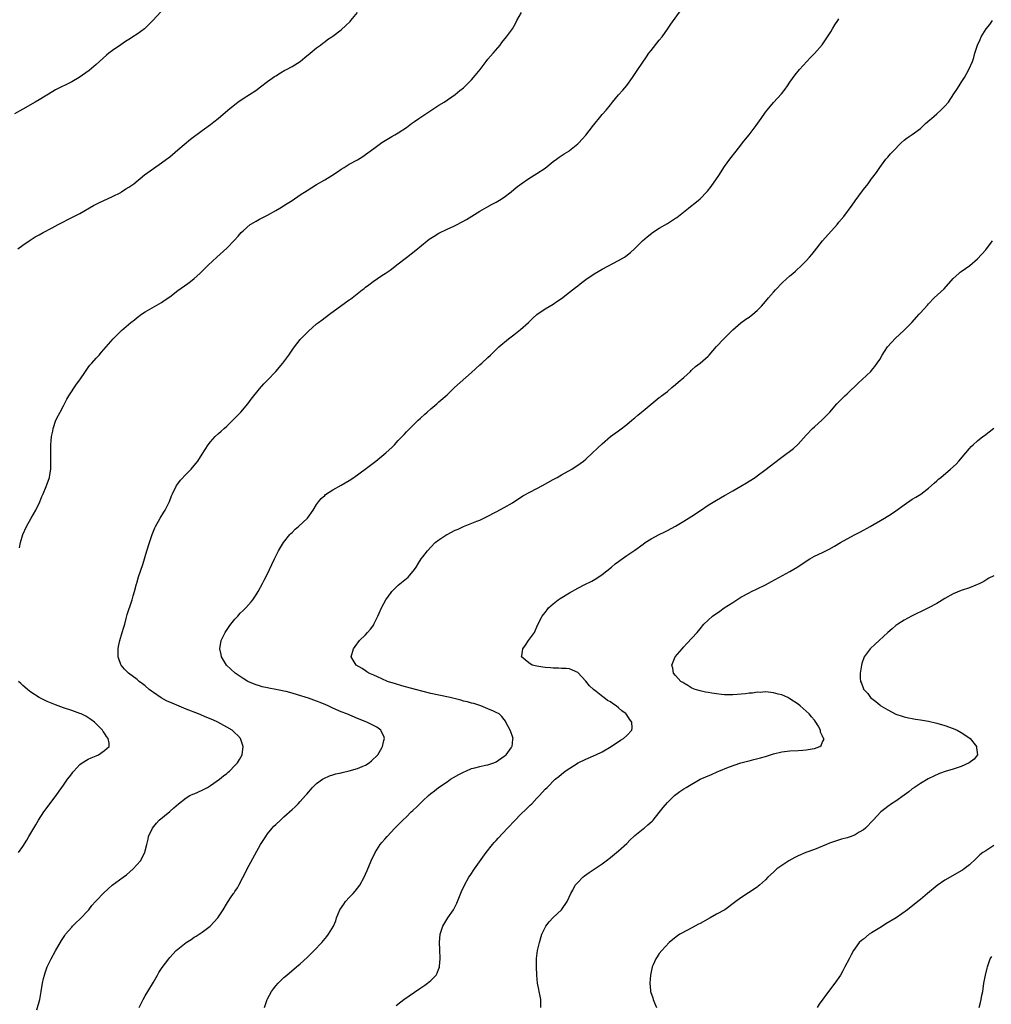
# Model space of a CAD drawing. Units: inches. Extents: x 2526000 to 2529000, y 1560000 to 1563000.
# Drawn here: x 2526182 to 2526420, y 1560618 to 1560859 of the extents above; entities that cross this region are included whole.
import ezdxf

# ---------------------------------------------------------------- set-up
doc = ezdxf.new("R2010")
doc.units = ezdxf.units.IN
doc.header["$MEASUREMENT"] = 0
doc.layers.add('LD25261560_2ft', color=42, linetype='Continuous')

msp = doc.modelspace()

# ---------------------------------------------------------------- linework, layer by layer
at = {"layer": 'LD25261560_2ft'}
for points, elevation in [([(2526216.82, 1560861.18), (2526214.87, 1560859), (2526213.93, 1560858.07), (2526213, 1560857.17), (2526212.8, 1560857), (2526211, 1560855.7), (2526210, 1560855), (2526209.38, 1560854.62), (2526208.17, 1560853.83), (2526207, 1560853.05), (2526205, 1560851.67), (2526204.09, 1560851), (2526203.52, 1560850.48), (2526201.79, 1560849), (2526201, 1560848.23), (2526199.28, 1560846.72), (2526196.85, 1560845), (2526195, 1560843.97), (2526191, 1560841.98), (2526190.36, 1560841.64), (2526187, 1560839.55), (2526186, 1560839), (2526183, 1560837.26), (2526181, 1560836.12)], 6764), ([(2526181.8, 1560803), (2526183, 1560803.97), (2526184.53, 1560805), (2526184.8, 1560805.2), (2526186.05, 1560805.95), (2526187, 1560806.44), (2526187.97, 1560807), (2526190.18, 1560808.18), (2526191.65, 1560809), (2526195.21, 1560810.78), (2526197, 1560811.71), (2526200.37, 1560813.63), (2526201.67, 1560814.33), (2526205, 1560815.85), (2526207, 1560816.88), (2526207.21, 1560817), (2526208.28, 1560817.72), (2526209, 1560818.18), (2526210.22, 1560819), (2526212.85, 1560821.15), (2526215, 1560822.77), (2526217, 1560824.15), (2526218.19, 1560825), (2526219, 1560825.62), (2526221, 1560827.33), (2526224.09, 1560829.91), (2526227, 1560832.01), (2526229, 1560833.5), (2526229.84, 1560834.16), (2526230.86, 1560835), (2526233.21, 1560837), (2526235, 1560838.45), (2526235.32, 1560838.68), (2526235.71, 1560839), (2526237, 1560839.89), (2526240.11, 1560841.89), (2526241.28, 1560842.72), (2526243, 1560844.06), (2526244.71, 1560845.29), (2526245, 1560845.48), (2526246.16, 1560846.16), (2526247.2, 1560846.8), (2526247.61, 1560847), (2526249, 1560847.73), (2526251, 1560848.96), (2526252.09, 1560849.91), (2526253.46, 1560851), (2526255, 1560852.33), (2526255.93, 1560853), (2526256.52, 1560853.48), (2526257, 1560853.81), (2526257.68, 1560854.32), (2526258.74, 1560855), (2526259, 1560855.19), (2526261, 1560856.74), (2526262.21, 1560857.79), (2526263.22, 1560858.78), (2526263.41, 1560859), (2526264.99, 1560861.01)], 6766), ([(2526182.23, 1560729.77), (2526182.47, 1560731), (2526183.05, 1560733), (2526183.94, 1560735), (2526185.02, 1560737), (2526186.16, 1560739), (2526187.17, 1560741), (2526187.7, 1560742.3), (2526188.03, 1560743), (2526188.75, 1560744.75), (2526189, 1560745.44), (2526189.51, 1560747), (2526189.6, 1560747.6), (2526189.85, 1560749), (2526189.85, 1560749.85), (2526189.91, 1560751), (2526189.88, 1560751.88), (2526189.85, 1560754.15), (2526189.88, 1560755), (2526189.99, 1560755.99), (2526190.06, 1560757), (2526190.33, 1560758.33), (2526190.44, 1560759), (2526191.11, 1560761), (2526191.72, 1560762.28), (2526192.15, 1560763), (2526193, 1560764.52), (2526193.26, 1560765), (2526193.83, 1560766.17), (2526194.3, 1560767), (2526196.15, 1560769.85), (2526197, 1560770.96), (2526198.35, 1560773), (2526199, 1560773.91), (2526199.47, 1560774.53), (2526199.92, 1560775), (2526201, 1560776.24), (2526201.75, 1560777), (2526202.31, 1560777.69), (2526205.12, 1560781), (2526207.17, 1560783), (2526209.47, 1560785), (2526210.34, 1560785.66), (2526211, 1560786.2), (2526212.11, 1560787), (2526213, 1560787.62), (2526217, 1560789.87), (2526217.67, 1560790.33), (2526219, 1560791.3), (2526221, 1560792.81), (2526223.48, 1560794.52), (2526224.11, 1560795), (2526225, 1560795.73), (2526226.39, 1560797), (2526226.7, 1560797.3), (2526227.68, 1560798.32), (2526228.4, 1560799), (2526230.57, 1560801), (2526233, 1560803.16), (2526234.87, 1560805.13), (2526235.82, 1560806.18), (2526236.54, 1560807), (2526237, 1560807.45), (2526238.76, 1560809), (2526238.89, 1560809.11), (2526240.16, 1560809.84), (2526241, 1560810.3), (2526243, 1560811.32), (2526245, 1560812.44), (2526245.97, 1560813), (2526247.83, 1560814.17), (2526249, 1560814.91), (2526251, 1560816.25), (2526252.67, 1560817.33), (2526255, 1560818.78), (2526257, 1560819.93), (2526258.77, 1560821), (2526260.11, 1560821.89), (2526261, 1560822.53), (2526261.73, 1560823), (2526263, 1560823.78), (2526265, 1560824.85), (2526266.3, 1560825.7), (2526267, 1560826.14), (2526269, 1560827.66), (2526271, 1560829.1), (2526273, 1560830.33), (2526273.44, 1560830.56), (2526274.2, 1560831), (2526275, 1560831.49), (2526277, 1560832.8), (2526278.27, 1560833.73), (2526279, 1560834.22), (2526280.09, 1560835), (2526284.24, 1560837.76), (2526285, 1560838.24), (2526286.26, 1560839), (2526289, 1560840.88), (2526290.14, 1560841.86), (2526291, 1560842.54), (2526291.24, 1560842.76), (2526293, 1560844.49), (2526293.48, 1560845), (2526295.11, 1560847), (2526296.6, 1560849), (2526297, 1560849.5), (2526298.28, 1560851), (2526299.96, 1560853), (2526300.41, 1560853.59), (2526301.57, 1560855), (2526303, 1560857), (2526303.72, 1560858.28), (2526304.07, 1560859), (2526305.23, 1560861)], 6768), ([(2526186.45, 1560616.45), (2526187.14, 1560619), (2526187.52, 1560621), (2526187.84, 1560623), (2526188.11, 1560624.11), (2526188.31, 1560625), (2526188.47, 1560625.53), (2526188.99, 1560627), (2526189.95, 1560629), (2526191.04, 1560630.96), (2526192.51, 1560633.49), (2526193.28, 1560634.72), (2526193.5, 1560635), (2526195, 1560636.77), (2526195.21, 1560637), (2526196.1, 1560637.9), (2526197, 1560638.73), (2526199, 1560640.81), (2526199.16, 1560641), (2526199.96, 1560642.04), (2526200.84, 1560643), (2526201, 1560643.2), (2526202.83, 1560645.17), (2526204.93, 1560647), (2526207.58, 1560649), (2526208.4, 1560649.6), (2526210.09, 1560651), (2526211.88, 1560653), (2526212.89, 1560655), (2526213, 1560655.41), (2526213.36, 1560657), (2526213.7, 1560658.3), (2526213.84, 1560659), (2526214.76, 1560661), (2526215.73, 1560662.27), (2526216.41, 1560663), (2526219, 1560665.07), (2526220.03, 1560665.97), (2526221.14, 1560667), (2526223, 1560668.43), (2526223.97, 1560669), (2526224.66, 1560669.34), (2526225, 1560669.46), (2526227, 1560670.32), (2526227.45, 1560670.55), (2526228.29, 1560671), (2526229, 1560671.43), (2526231.24, 1560673), (2526232.18, 1560673.82), (2526233, 1560674.44), (2526233.3, 1560674.7), (2526233.69, 1560675), (2526235, 1560676.33), (2526235.62, 1560677), (2526236.14, 1560677.86), (2526236.73, 1560679), (2526237.04, 1560681), (2526236.36, 1560683), (2526235.72, 1560683.72), (2526235, 1560684.36), (2526234.68, 1560684.68), (2526234.3, 1560685), (2526233, 1560685.78), (2526230.83, 1560687), (2526229.55, 1560687.55), (2526228.12, 1560688.12), (2526226.09, 1560689), (2526223, 1560690.19), (2526219.61, 1560691.61), (2526218.24, 1560692.24), (2526216.95, 1560692.95), (2526215, 1560694.26), (2526214.56, 1560694.57), (2526213.98, 1560695), (2526213, 1560695.86), (2526212.37, 1560696.37), (2526211.51, 1560697), (2526211, 1560697.46), (2526208.94, 1560699), (2526207.96, 1560699.96), (2526207.07, 1560701), (2526207, 1560701.16), (2526206.52, 1560702.52), (2526206.4, 1560703), (2526206.4, 1560705), (2526206.47, 1560705.53), (2526206.79, 1560707), (2526207.39, 1560709), (2526207.74, 1560710.26), (2526207.98, 1560711), (2526208.37, 1560712.37), (2526208.62, 1560713.38), (2526209.11, 1560714.89), (2526209.25, 1560715.25), (2526209.8, 1560717), (2526210.03, 1560717.97), (2526210.38, 1560719), (2526210.88, 1560720.88), (2526210.92, 1560721.08), (2526211.35, 1560722.65), (2526212.39, 1560725.61), (2526213.42, 1560729), (2526214.07, 1560731), (2526214.74, 1560733), (2526215.37, 1560734.63), (2526215.56, 1560735), (2526216.68, 1560737), (2526217.55, 1560738.45), (2526217.9, 1560739), (2526218.92, 1560741.08), (2526219.48, 1560742.52), (2526219.7, 1560743), (2526220.71, 1560745), (2526221, 1560745.43), (2526221.68, 1560746.32), (2526223, 1560747.76), (2526224.24, 1560749), (2526224.61, 1560749.39), (2526225.49, 1560750.51), (2526225.92, 1560751), (2526227, 1560752.68), (2526228.43, 1560755), (2526229, 1560755.7), (2526230.15, 1560757), (2526231, 1560757.73), (2526231.64, 1560758.36), (2526232.36, 1560759), (2526233, 1560759.54), (2526234.49, 1560761), (2526234.73, 1560761.27), (2526235, 1560761.51), (2526236.42, 1560763), (2526238.13, 1560765), (2526239, 1560766.22), (2526241, 1560768.73), (2526242.09, 1560769.91), (2526243, 1560770.84), (2526245, 1560772.96), (2526246.72, 1560775), (2526248.19, 1560777), (2526249.34, 1560778.66), (2526251, 1560780.8), (2526253, 1560782.89), (2526255, 1560784.61), (2526255.48, 1560785), (2526256.37, 1560785.63), (2526258.13, 1560787), (2526263, 1560790.51), (2526263.29, 1560790.71), (2526266.19, 1560793), (2526266.67, 1560793.33), (2526267, 1560793.6), (2526267.83, 1560794.17), (2526268.86, 1560795), (2526271, 1560796.46), (2526271.77, 1560797), (2526273, 1560797.82), (2526275, 1560799.32), (2526277, 1560800.89), (2526279.32, 1560802.68), (2526282.14, 1560805), (2526282.63, 1560805.37), (2526283.82, 1560806.18), (2526285, 1560806.89), (2526287, 1560807.87), (2526288.61, 1560808.61), (2526289, 1560808.78), (2526289.45, 1560809), (2526291.76, 1560810.24), (2526295, 1560812.26), (2526296.74, 1560813.26), (2526298.04, 1560813.96), (2526299, 1560814.46), (2526299.87, 1560815), (2526301, 1560815.74), (2526302.71, 1560817), (2526303.94, 1560818.06), (2526305.13, 1560819), (2526307, 1560820.31), (2526309, 1560821.47), (2526311, 1560822.83), (2526313, 1560824.46), (2526313.76, 1560825), (2526314.45, 1560825.55), (2526315.67, 1560826.33), (2526316.81, 1560827), (2526317, 1560827.15), (2526319, 1560828.75), (2526319.25, 1560829), (2526320.07, 1560829.93), (2526321, 1560830.94), (2526322.62, 1560833), (2526325, 1560835.95), (2526325.93, 1560837), (2526327, 1560838.37), (2526327.56, 1560839), (2526329, 1560840.76), (2526330.08, 1560841.92), (2526331, 1560843.1), (2526332.39, 1560845), (2526333.7, 1560847), (2526335.87, 1560850.13), (2526336.46, 1560851), (2526337, 1560851.7), (2526339, 1560854.19), (2526339.67, 1560855), (2526341, 1560856.87), (2526341.85, 1560858.15), (2526344.34, 1560861.66)], 6770), ([(2526211.54, 1560617), (2526212, 1560618), (2526212.52, 1560619), (2526213, 1560619.88), (2526213.64, 1560621), (2526215, 1560623.25), (2526216.02, 1560625), (2526216.37, 1560625.63), (2526217.15, 1560626.85), (2526218.77, 1560629), (2526219, 1560629.26), (2526220.62, 1560631), (2526221, 1560631.34), (2526223, 1560632.95), (2526224.25, 1560633.75), (2526225, 1560634.26), (2526225.46, 1560634.54), (2526227, 1560635.54), (2526228.92, 1560637), (2526230.83, 1560639), (2526232.14, 1560641), (2526233.19, 1560642.81), (2526233.31, 1560643), (2526233.93, 1560643.93), (2526234.67, 1560645), (2526234.82, 1560645.18), (2526235, 1560645.47), (2526235.63, 1560646.37), (2526235.93, 1560647), (2526236.9, 1560648.9), (2526237.69, 1560650.31), (2526238.02, 1560651), (2526241.29, 1560657), (2526242.53, 1560659), (2526243, 1560659.62), (2526244.12, 1560661), (2526244.54, 1560661.46), (2526245, 1560661.93), (2526246.12, 1560663), (2526247, 1560663.81), (2526249, 1560665.57), (2526249.75, 1560666.25), (2526250.51, 1560667), (2526251, 1560667.51), (2526252.27, 1560669), (2526252.62, 1560669.38), (2526253.97, 1560671), (2526255, 1560671.94), (2526256.42, 1560673), (2526256.79, 1560673.21), (2526258.19, 1560673.81), (2526259, 1560674.04), (2526259.7, 1560674.3), (2526261, 1560674.59), (2526261.31, 1560674.69), (2526263, 1560675.07), (2526265, 1560675.64), (2526266.14, 1560676.14), (2526267, 1560676.49), (2526267.87, 1560677), (2526268.5, 1560677.5), (2526270.04, 1560679), (2526271, 1560680.72), (2526271.19, 1560681), (2526271.51, 1560682.49), (2526271.67, 1560683), (2526271.52, 1560683.52), (2526271, 1560684.48), (2526270.86, 1560684.86), (2526270.75, 1560685), (2526269.76, 1560685.76), (2526267.35, 1560687), (2526265, 1560687.93), (2526262.44, 1560689), (2526261, 1560689.55), (2526259, 1560690.43), (2526257.87, 1560691), (2526257.27, 1560691.27), (2526255.85, 1560691.85), (2526255, 1560692.16), (2526253, 1560692.86), (2526250.32, 1560693.68), (2526249, 1560694.07), (2526247.53, 1560694.47), (2526247, 1560694.6), (2526246.65, 1560694.65), (2526245, 1560694.99), (2526243.3, 1560695.3), (2526243, 1560695.39), (2526241.67, 1560695.67), (2526241, 1560695.91), (2526240.16, 1560696.16), (2526238.74, 1560696.74), (2526238.16, 1560697), (2526237, 1560697.68), (2526235.03, 1560699), (2526233.95, 1560699.95), (2526232.95, 1560701), (2526231.73, 1560703), (2526231.59, 1560703.59), (2526231.26, 1560705), (2526231.61, 1560707), (2526232.63, 1560709), (2526233.58, 1560710.42), (2526234.01, 1560711), (2526235, 1560712.21), (2526235.69, 1560713), (2526236.31, 1560713.69), (2526237, 1560714.34), (2526237.66, 1560715), (2526239, 1560716.51), (2526239.41, 1560717), (2526240.02, 1560717.98), (2526240.69, 1560719), (2526241.76, 1560721), (2526242.18, 1560721.82), (2526242.81, 1560723), (2526244.66, 1560727), (2526245.67, 1560729), (2526246.16, 1560729.84), (2526246.91, 1560731), (2526248.48, 1560733), (2526248.72, 1560733.28), (2526249, 1560733.53), (2526249.73, 1560734.27), (2526250.57, 1560735), (2526252.75, 1560737), (2526254.18, 1560739), (2526255, 1560740.33), (2526255.48, 1560741), (2526256.16, 1560741.84), (2526257, 1560742.57), (2526257.22, 1560742.78), (2526259, 1560743.95), (2526261, 1560745.07), (2526263, 1560746.23), (2526264.14, 1560747), (2526266.92, 1560749), (2526269.54, 1560751), (2526271.94, 1560753), (2526273.56, 1560754.44), (2526274.09, 1560755), (2526275, 1560756.01), (2526276.46, 1560757.54), (2526277, 1560758.16), (2526277.82, 1560759), (2526279, 1560760.16), (2526279.86, 1560761), (2526280.45, 1560761.55), (2526281.52, 1560762.48), (2526282.14, 1560763), (2526283, 1560763.78), (2526284.44, 1560765), (2526285, 1560765.52), (2526287, 1560767.26), (2526288.83, 1560769), (2526293, 1560772.75), (2526295, 1560774.59), (2526295.48, 1560775), (2526297, 1560776.43), (2526297.62, 1560777), (2526298.32, 1560777.68), (2526299, 1560778.36), (2526299.67, 1560779), (2526302.02, 1560781), (2526303, 1560781.69), (2526303.75, 1560782.25), (2526305, 1560783.26), (2526306.95, 1560785), (2526308, 1560786), (2526309, 1560786.92), (2526311, 1560788.31), (2526313, 1560789.48), (2526313.88, 1560790.12), (2526315, 1560790.88), (2526317, 1560792.39), (2526317.73, 1560793), (2526318.44, 1560793.56), (2526319, 1560793.97), (2526319.56, 1560794.44), (2526320.3, 1560795), (2526321, 1560795.51), (2526323, 1560796.88), (2526325, 1560798.06), (2526329, 1560800.14), (2526330.47, 1560801), (2526330.79, 1560801.21), (2526331.9, 1560802.1), (2526332.94, 1560803), (2526334.9, 1560805), (2526336.03, 1560805.97), (2526337.13, 1560806.87), (2526337.31, 1560807), (2526339, 1560808.07), (2526341, 1560809.28), (2526343, 1560810.54), (2526343.27, 1560810.73), (2526346.15, 1560813), (2526346.6, 1560813.4), (2526347.73, 1560814.27), (2526348.64, 1560815), (2526349, 1560815.32), (2526350.68, 1560817), (2526350.82, 1560817.18), (2526351.71, 1560818.29), (2526353.55, 1560821), (2526355, 1560823.19), (2526356.3, 1560825), (2526357.82, 1560827), (2526359, 1560828.49), (2526359.38, 1560829), (2526360.11, 1560829.89), (2526361, 1560831.01), (2526362.74, 1560833.26), (2526363.57, 1560834.43), (2526363.93, 1560835), (2526365, 1560836.51), (2526365.39, 1560837), (2526367, 1560838.94), (2526368.93, 1560841.07), (2526369.8, 1560842.2), (2526370.38, 1560843), (2526371, 1560843.91), (2526372.3, 1560845.7), (2526373.34, 1560847), (2526375.13, 1560849), (2526376.07, 1560849.93), (2526377.06, 1560850.94), (2526378.93, 1560853.07), (2526379.76, 1560854.24), (2526381, 1560856.27), (2526381.42, 1560857), (2526382.03, 1560857.97), (2526382.71, 1560859), (2526383, 1560859.39)], 6772), ([(2526242.26, 1560617), (2526242.9, 1560619), (2526243, 1560619.2), (2526243.99, 1560621), (2526244.42, 1560621.58), (2526245, 1560622.33), (2526245.6, 1560623), (2526247, 1560624.36), (2526247.7, 1560625), (2526250.1, 1560627), (2526251, 1560627.72), (2526252.73, 1560629.27), (2526254.43, 1560631), (2526256.29, 1560633), (2526257.53, 1560634.47), (2526257.96, 1560635), (2526259.16, 1560637), (2526259.69, 1560638.31), (2526259.91, 1560639), (2526260.72, 1560641), (2526261.65, 1560642.35), (2526262.12, 1560643), (2526263, 1560643.98), (2526263.97, 1560645), (2526264.42, 1560645.58), (2526265.6, 1560647), (2526266.69, 1560649), (2526267, 1560649.72), (2526267.36, 1560650.64), (2526268.36, 1560653), (2526269.32, 1560655), (2526270.58, 1560657), (2526271, 1560657.5), (2526271.72, 1560658.28), (2526272.3, 1560659), (2526274.18, 1560661), (2526275.59, 1560662.41), (2526276.16, 1560663), (2526277, 1560663.8), (2526278.22, 1560665), (2526278.63, 1560665.37), (2526279.65, 1560666.35), (2526280.27, 1560667), (2526281, 1560667.69), (2526282.41, 1560669), (2526283, 1560669.5), (2526283.86, 1560670.14), (2526284.91, 1560671), (2526287, 1560672.4), (2526287.86, 1560673), (2526288.58, 1560673.42), (2526289.86, 1560674.14), (2526291.18, 1560674.82), (2526291.59, 1560675), (2526293, 1560675.6), (2526293.78, 1560675.78), (2526295, 1560676.15), (2526296.43, 1560676.43), (2526297, 1560676.56), (2526298.45, 1560677), (2526299, 1560677.26), (2526301, 1560678.65), (2526301.43, 1560679), (2526302.67, 1560680.67), (2526302.89, 1560681), (2526302.9, 1560681.1), (2526303, 1560681.78), (2526303.13, 1560682.87), (2526303.17, 1560683), (2526303, 1560683.51), (2526302.59, 1560684.59), (2526302.43, 1560685), (2526301.93, 1560685.93), (2526301.41, 1560687), (2526301.26, 1560687.26), (2526301, 1560687.62), (2526300.37, 1560688.37), (2526299.74, 1560689), (2526299, 1560689.39), (2526298.35, 1560689.65), (2526297, 1560690.26), (2526295.28, 1560691), (2526295, 1560691.07), (2526293.53, 1560691.53), (2526293, 1560691.63), (2526291.96, 1560691.96), (2526291, 1560692.17), (2526290.37, 1560692.37), (2526287.72, 1560693), (2526285, 1560693.58), (2526283, 1560694.04), (2526279.21, 1560695), (2526275.89, 1560695.89), (2526274.35, 1560696.35), (2526272.37, 1560697), (2526271, 1560697.62), (2526269.93, 1560698.07), (2526269, 1560698.49), (2526267.77, 1560699), (2526267.33, 1560699.33), (2526267, 1560699.54), (2526266.15, 1560700.15), (2526264.68, 1560701), (2526263.47, 1560703), (2526264.01, 1560705), (2526264.45, 1560705.55), (2526265.55, 1560707), (2526267, 1560708.43), (2526267.51, 1560709), (2526268.18, 1560709.82), (2526269, 1560710.89), (2526269.07, 1560711), (2526270.02, 1560713), (2526270.3, 1560713.7), (2526270.88, 1560715), (2526271, 1560715.22), (2526271.97, 1560717), (2526273.25, 1560718.75), (2526273.47, 1560719), (2526275, 1560720.54), (2526277, 1560722.25), (2526277.42, 1560722.58), (2526277.86, 1560723), (2526279, 1560724.42), (2526279.42, 1560725), (2526280.01, 1560725.99), (2526280.65, 1560727), (2526281, 1560727.5), (2526282.15, 1560729), (2526283, 1560729.89), (2526284.1, 1560731), (2526285, 1560731.72), (2526286.92, 1560733), (2526287, 1560733.04), (2526289, 1560734.03), (2526289.67, 1560734.33), (2526291, 1560734.98), (2526294.24, 1560736.24), (2526295, 1560736.51), (2526296.67, 1560737.33), (2526299, 1560738.58), (2526301, 1560739.59), (2526303, 1560740.77), (2526304.31, 1560741.69), (2526305, 1560742.11), (2526305.52, 1560742.48), (2526307.45, 1560743.45), (2526310.39, 1560745), (2526313, 1560746.49), (2526313.34, 1560746.66), (2526313.96, 1560747), (2526315, 1560747.63), (2526317.52, 1560749), (2526319.61, 1560750.39), (2526320.44, 1560751), (2526321, 1560751.48), (2526322.66, 1560753), (2526323.85, 1560754.15), (2526325, 1560755.19), (2526327.07, 1560757), (2526328.15, 1560757.85), (2526329, 1560758.41), (2526329.33, 1560758.67), (2526331, 1560759.95), (2526332.27, 1560761), (2526332.64, 1560761.36), (2526333, 1560761.64), (2526333.72, 1560762.28), (2526334.66, 1560763), (2526335, 1560763.32), (2526337, 1560764.99), (2526339, 1560766.58), (2526339.25, 1560766.75), (2526339.55, 1560767), (2526341, 1560768.07), (2526342.06, 1560769), (2526343, 1560769.74), (2526343.65, 1560770.35), (2526345, 1560771.52), (2526346.6, 1560773), (2526346.8, 1560773.2), (2526347, 1560773.36), (2526347.85, 1560774.15), (2526349, 1560775.01), (2526351, 1560776.76), (2526351.24, 1560777), (2526353, 1560779.11), (2526354.8, 1560781), (2526357, 1560783.18), (2526359, 1560784.88), (2526360.22, 1560785.78), (2526361, 1560786.26), (2526361.94, 1560787), (2526363, 1560787.93), (2526364, 1560789), (2526365, 1560790.1), (2526365.74, 1560791), (2526367, 1560792.43), (2526367.46, 1560793), (2526369.2, 1560794.8), (2526371, 1560796.43), (2526371.7, 1560797), (2526372.4, 1560797.6), (2526373.95, 1560799), (2526375, 1560800.11), (2526375.8, 1560801), (2526376.35, 1560801.65), (2526377, 1560802.45), (2526379.01, 1560805), (2526382.56, 1560809), (2526383, 1560809.56), (2526384.24, 1560811), (2526386.27, 1560813.73), (2526387, 1560814.82), (2526388.78, 1560817.22), (2526389, 1560817.55), (2526390.16, 1560819), (2526391, 1560820.18), (2526392.23, 1560821.77), (2526393.04, 1560823), (2526394.55, 1560825), (2526395, 1560825.5), (2526395.68, 1560826.32), (2526396.3, 1560827), (2526398.23, 1560829), (2526399, 1560829.65), (2526399.76, 1560830.24), (2526401, 1560831.06), (2526403, 1560832.53), (2526403.51, 1560833), (2526404.26, 1560833.74), (2526405.31, 1560834.69), (2526405.7, 1560835), (2526407, 1560836.15), (2526407.99, 1560837), (2526409, 1560838.02), (2526409.84, 1560839), (2526411.2, 1560841), (2526411.89, 1560842.11), (2526412.5, 1560843), (2526413, 1560843.79), (2526413.8, 1560845), (2526414.88, 1560847), (2526415.71, 1560849), (2526416.07, 1560849.93), (2526416.35, 1560851), (2526416.96, 1560853), (2526417.62, 1560854.38), (2526417.86, 1560855), (2526419.1, 1560857), (2526419.96, 1560858.04), (2526420.63, 1560859)], 6774), ([(2526274.51, 1560617.49), (2526275.61, 1560618.39), (2526276.42, 1560619), (2526280.34, 1560621.66), (2526281.51, 1560622.49), (2526282.19, 1560623), (2526283, 1560623.69), (2526284.3, 1560625), (2526284.57, 1560625.43), (2526285, 1560626.61), (2526285.12, 1560626.88), (2526285.14, 1560627), (2526285.14, 1560627.14), (2526285.3, 1560629), (2526285.24, 1560631.24), (2526285.16, 1560633), (2526285.28, 1560635), (2526285.95, 1560637), (2526287.17, 1560639), (2526288.55, 1560641), (2526288.72, 1560641.28), (2526289.4, 1560642.6), (2526290.55, 1560645.45), (2526291.23, 1560647), (2526292.34, 1560649), (2526292.6, 1560649.4), (2526293.71, 1560651), (2526296.56, 1560655), (2526298.11, 1560657), (2526298.52, 1560657.48), (2526299, 1560658), (2526299.47, 1560658.53), (2526301.83, 1560661), (2526303.63, 1560663), (2526305, 1560664.38), (2526306.36, 1560665.64), (2526307, 1560666.28), (2526307.38, 1560666.62), (2526307.75, 1560667), (2526309, 1560668.38), (2526309.63, 1560669), (2526311, 1560670.55), (2526311.49, 1560671), (2526313.5, 1560673), (2526314.35, 1560673.64), (2526315, 1560674.23), (2526315.9, 1560675), (2526319.08, 1560677), (2526321, 1560677.93), (2526323.46, 1560679), (2526325, 1560679.75), (2526327.16, 1560681), (2526329.45, 1560682.55), (2526330.25, 1560683), (2526331, 1560683.69), (2526332.28, 1560685), (2526332.36, 1560685.64), (2526332.3, 1560687), (2526331.7, 1560687.7), (2526331, 1560688.77), (2526330.9, 1560688.9), (2526330.84, 1560689), (2526329.81, 1560689.81), (2526329, 1560690.54), (2526328.46, 1560691), (2526327.56, 1560691.56), (2526327, 1560691.94), (2526326.33, 1560692.33), (2526325.43, 1560693), (2526325.17, 1560693.17), (2526323.53, 1560694.47), (2526322.83, 1560695), (2526321.88, 1560695.88), (2526321, 1560697.03), (2526319, 1560699.13), (2526317.74, 1560699.74), (2526317, 1560700.03), (2526316.15, 1560700.15), (2526315, 1560700.18), (2526314.25, 1560700.25), (2526313, 1560700.19), (2526312.32, 1560700.32), (2526311, 1560700.37), (2526310.49, 1560700.49), (2526309, 1560700.71), (2526307.85, 1560701), (2526307, 1560701.5), (2526305.26, 1560703), (2526305.28, 1560703.28), (2526305.57, 1560705), (2526306.17, 1560705.83), (2526306.94, 1560707), (2526308.39, 1560709), (2526308.61, 1560709.39), (2526309, 1560710.33), (2526309.56, 1560711.56), (2526310.3, 1560713), (2526310.62, 1560713.38), (2526311, 1560713.88), (2526311.5, 1560714.5), (2526311.84, 1560715), (2526313, 1560716.02), (2526314.18, 1560717), (2526314.67, 1560717.33), (2526317, 1560718.71), (2526319, 1560719.85), (2526320.76, 1560720.76), (2526322.42, 1560721.58), (2526323.69, 1560722.31), (2526325, 1560723.17), (2526327.25, 1560725), (2526328.17, 1560725.83), (2526329, 1560726.41), (2526329.34, 1560726.66), (2526329.86, 1560727), (2526331, 1560727.82), (2526333, 1560729.17), (2526335, 1560730.65), (2526335.52, 1560731), (2526337, 1560731.94), (2526338.99, 1560733), (2526340.35, 1560733.65), (2526341, 1560733.98), (2526343, 1560735.08), (2526345, 1560736.28), (2526347, 1560737.52), (2526349.11, 1560738.89), (2526351, 1560740.18), (2526353, 1560741.44), (2526355, 1560742.59), (2526355.27, 1560742.73), (2526357, 1560743.7), (2526359, 1560744.83), (2526360.36, 1560745.64), (2526361, 1560746.05), (2526362.45, 1560747), (2526363, 1560747.38), (2526365.22, 1560749), (2526367, 1560750.44), (2526369, 1560752), (2526371.88, 1560754.12), (2526373, 1560755.17), (2526375, 1560757.38), (2526376.57, 1560759), (2526377, 1560759.42), (2526378.88, 1560761.12), (2526379.92, 1560762.08), (2526380.76, 1560763), (2526382.52, 1560765), (2526384.46, 1560767), (2526385, 1560767.5), (2526387.8, 1560770.2), (2526388.73, 1560771), (2526390.83, 1560773), (2526391, 1560773.18), (2526391.82, 1560774.18), (2526392.41, 1560775), (2526393, 1560775.88), (2526393.61, 1560777), (2526394.15, 1560777.85), (2526394.94, 1560779), (2526396.89, 1560781.11), (2526398.94, 1560783), (2526400.91, 1560785), (2526402.7, 1560787), (2526403, 1560787.36), (2526404.74, 1560789.26), (2526405, 1560789.59), (2526406.39, 1560791), (2526408.78, 1560793.22), (2526411, 1560795.74), (2526412.38, 1560797), (2526412.72, 1560797.28), (2526413, 1560797.5), (2526415.09, 1560798.91), (2526417, 1560800.57), (2526419, 1560802.8), (2526420.67, 1560805)], 6776), ([(2526309.92, 1560617), (2526309.95, 1560618.05), (2526309.93, 1560619), (2526309.8, 1560619.8), (2526309.57, 1560621), (2526309.49, 1560621.49), (2526309.15, 1560623), (2526308.94, 1560625), (2526308.88, 1560627), (2526308.93, 1560629.07), (2526309.17, 1560631), (2526309.63, 1560633), (2526310.23, 1560635), (2526311.22, 1560637), (2526311.99, 1560638.01), (2526313, 1560639.07), (2526315.01, 1560641), (2526316.39, 1560643), (2526317.33, 1560645), (2526317.77, 1560645.77), (2526318.41, 1560647), (2526319, 1560647.71), (2526320.24, 1560649), (2526320.65, 1560649.35), (2526321.83, 1560650.17), (2526325, 1560652.29), (2526325.98, 1560653), (2526327, 1560653.79), (2526328.5, 1560655), (2526329, 1560655.43), (2526331, 1560657.28), (2526331.85, 1560658.15), (2526332.78, 1560659), (2526333, 1560659.2), (2526335, 1560660.82), (2526335.25, 1560661), (2526336.2, 1560661.8), (2526337.24, 1560662.76), (2526337.49, 1560663), (2526339, 1560664.83), (2526339.93, 1560666.07), (2526341, 1560667.27), (2526342.75, 1560669), (2526344.03, 1560669.97), (2526345, 1560670.62), (2526345.54, 1560671), (2526348.98, 1560673.02), (2526350.37, 1560673.63), (2526351.81, 1560674.19), (2526353.19, 1560674.81), (2526353.56, 1560675), (2526355.96, 1560675.96), (2526359, 1560677.02), (2526360.58, 1560677.42), (2526361, 1560677.55), (2526362.18, 1560677.82), (2526363.77, 1560678.23), (2526365, 1560678.58), (2526366.21, 1560679), (2526367, 1560679.25), (2526369, 1560679.72), (2526371, 1560679.93), (2526373, 1560680.03), (2526374.15, 1560680.15), (2526375, 1560680.18), (2526376.49, 1560680.49), (2526377, 1560680.53), (2526378.3, 1560681), (2526378.7, 1560681.3), (2526379, 1560682.17), (2526379.3, 1560682.7), (2526379.29, 1560683), (2526379.15, 1560683.15), (2526379, 1560683.55), (2526378.51, 1560684.51), (2526378.47, 1560685), (2526377.9, 1560686.1), (2526377.36, 1560687), (2526377.2, 1560687.2), (2526377, 1560687.49), (2526376.29, 1560688.29), (2526375.76, 1560689), (2526375, 1560689.72), (2526373.55, 1560691), (2526373, 1560691.42), (2526371, 1560692.74), (2526370.47, 1560693), (2526369, 1560693.66), (2526368.12, 1560693.88), (2526367, 1560694.2), (2526366.29, 1560694.29), (2526365, 1560694.4), (2526363.7, 1560694.3), (2526363, 1560694.33), (2526361.87, 1560694.13), (2526361, 1560694.09), (2526360.08, 1560693.92), (2526357, 1560693.66), (2526356.31, 1560693.68), (2526355, 1560693.68), (2526354.22, 1560693.78), (2526353, 1560693.9), (2526351.89, 1560694.11), (2526351, 1560694.24), (2526350.35, 1560694.35), (2526349, 1560694.65), (2526347.75, 1560695), (2526347, 1560695.36), (2526346, 1560696), (2526345, 1560696.54), (2526344.73, 1560696.73), (2526344.23, 1560697), (2526343, 1560698.41), (2526342.46, 1560699), (2526342.27, 1560700.27), (2526342.08, 1560701), (2526342.91, 1560703), (2526344.56, 1560705), (2526345, 1560705.43), (2526345.76, 1560706.24), (2526348.27, 1560709), (2526349, 1560709.9), (2526349.94, 1560711), (2526351, 1560712.03), (2526352.06, 1560713), (2526353.8, 1560714.2), (2526354.89, 1560715), (2526357, 1560716.37), (2526357.99, 1560717), (2526359, 1560717.6), (2526361, 1560718.7), (2526361.58, 1560719), (2526363, 1560719.72), (2526365, 1560720.7), (2526366.51, 1560721.49), (2526371, 1560723.96), (2526372.93, 1560725.07), (2526375, 1560726.46), (2526375.89, 1560727), (2526377, 1560727.65), (2526379, 1560728.6), (2526380.61, 1560729.39), (2526381.9, 1560730.1), (2526383.41, 1560731), (2526385, 1560731.91), (2526386.97, 1560733), (2526388.32, 1560733.68), (2526390.69, 1560735), (2526394.17, 1560737), (2526395.92, 1560738.08), (2526397, 1560738.79), (2526399, 1560740.28), (2526401, 1560741.65), (2526401.86, 1560742.14), (2526403.11, 1560742.89), (2526405, 1560744.35), (2526406.38, 1560745.62), (2526407, 1560746.14), (2526407.45, 1560746.55), (2526408, 1560747), (2526410.34, 1560749), (2526411.72, 1560750.28), (2526412.42, 1560751), (2526414.13, 1560753), (2526415, 1560754.07), (2526415.46, 1560754.54), (2526415.89, 1560755), (2526417, 1560756), (2526418.25, 1560757), (2526418.69, 1560757.31), (2526419.83, 1560758.17), (2526421, 1560759.09)], 6778), ([(2526421, 1560722.89), (2526419.74, 1560722.26), (2526419, 1560721.8), (2526418.49, 1560721.51), (2526417.52, 1560721), (2526417, 1560720.74), (2526416.59, 1560720.59), (2526415, 1560719.92), (2526413, 1560719.24), (2526411, 1560718.42), (2526409, 1560717.32), (2526407, 1560716.1), (2526405, 1560715.04), (2526403, 1560714.05), (2526402.28, 1560713.72), (2526400.76, 1560713), (2526399, 1560712.01), (2526397.44, 1560711), (2526397, 1560710.66), (2526396.09, 1560709.91), (2526395.04, 1560709), (2526392.88, 1560707), (2526391.92, 1560706.08), (2526390.69, 1560705), (2526389.2, 1560703), (2526388.61, 1560701.39), (2526388.51, 1560701), (2526388.46, 1560700.46), (2526388.21, 1560699), (2526388.2, 1560697.8), (2526388.32, 1560697), (2526388.56, 1560696.56), (2526389, 1560695.2), (2526389.07, 1560695.07), (2526389.08, 1560695), (2526390.06, 1560694.06), (2526390.79, 1560693), (2526392.08, 1560692.08), (2526393, 1560691.24), (2526393.14, 1560691.14), (2526393.29, 1560691), (2526395, 1560690.01), (2526397, 1560688.98), (2526398.48, 1560688.48), (2526399, 1560688.33), (2526400.06, 1560688.06), (2526401, 1560687.9), (2526401.75, 1560687.75), (2526403, 1560687.57), (2526405, 1560687.23), (2526407, 1560686.78), (2526409, 1560686.18), (2526411, 1560685.43), (2526411.98, 1560685), (2526413, 1560684.42), (2526413.88, 1560683.88), (2526415.16, 1560683), (2526416.76, 1560681), (2526416.74, 1560680.74), (2526416.94, 1560679), (2526416.12, 1560677.88), (2526414.92, 1560677), (2526413, 1560676.13), (2526411, 1560675.46), (2526409.09, 1560674.91), (2526407.63, 1560674.37), (2526406.24, 1560673.76), (2526404.9, 1560673.1), (2526403, 1560671.98), (2526401.54, 1560671), (2526401, 1560670.61), (2526400.11, 1560669.89), (2526399, 1560669.07), (2526397, 1560667.65), (2526395.93, 1560667), (2526395, 1560666.3), (2526394.23, 1560665.77), (2526393.28, 1560665), (2526391.42, 1560663), (2526389.49, 1560661), (2526389, 1560660.61), (2526388.01, 1560660.01), (2526387, 1560659.37), (2526386.02, 1560659), (2526385, 1560658.67), (2526383.68, 1560658.32), (2526382.17, 1560657.83), (2526380.7, 1560657.3), (2526380, 1560657), (2526377, 1560655.8), (2526374.92, 1560655), (2526373, 1560654.2), (2526372.19, 1560653.81), (2526370.74, 1560653), (2526369, 1560651.83), (2526367.83, 1560651), (2526367.39, 1560650.61), (2526367, 1560650.24), (2526365.59, 1560649), (2526365, 1560648.35), (2526363.53, 1560647), (2526363.23, 1560646.77), (2526363, 1560646.58), (2526360.89, 1560645.11), (2526359, 1560643.94), (2526357.78, 1560643), (2526355.05, 1560641), (2526353, 1560639.93), (2526351.49, 1560639), (2526349, 1560637.65), (2526348.56, 1560637.44), (2526347.73, 1560637), (2526346.1, 1560636.1), (2526344.05, 1560635), (2526343.43, 1560634.57), (2526342.32, 1560633.68), (2526341.44, 1560633), (2526339.58, 1560631), (2526339, 1560630.25), (2526338.5, 1560629.5), (2526338.14, 1560629), (2526337.47, 1560627.47), (2526337.25, 1560627), (2526336.81, 1560625), (2526336.66, 1560623), (2526336.81, 1560621.19), (2526336.84, 1560621), (2526337.38, 1560619.38), (2526337.48, 1560619), (2526337.78, 1560618.22), (2526338.29, 1560617)], 6780), ([(2526181.94, 1560655), (2526183, 1560656.54), (2526183.96, 1560658.04), (2526184.49, 1560659), (2526186.18, 1560661.82), (2526186.87, 1560663), (2526188.18, 1560665), (2526191.17, 1560669), (2526191.94, 1560670.06), (2526192.58, 1560671), (2526193, 1560671.57), (2526193.97, 1560673), (2526194.44, 1560673.56), (2526195, 1560674.36), (2526195.28, 1560674.72), (2526195.47, 1560675), (2526197, 1560676.6), (2526197.52, 1560677), (2526199, 1560677.91), (2526199.75, 1560678.25), (2526201, 1560678.75), (2526201.58, 1560679), (2526203, 1560680.01), (2526204.14, 1560681), (2526204.13, 1560681.87), (2526203.94, 1560683), (2526203.51, 1560683.51), (2526203, 1560684.29), (2526202.7, 1560684.7), (2526202.54, 1560685), (2526201, 1560686.61), (2526200.59, 1560687), (2526199.68, 1560687.68), (2526198.45, 1560688.45), (2526197.34, 1560689), (2526197, 1560689.14), (2526195, 1560689.83), (2526193, 1560690.5), (2526191, 1560691.25), (2526189, 1560692.09), (2526187, 1560693.08), (2526185, 1560694.34), (2526184.13, 1560695), (2526183.54, 1560695.54), (2526183, 1560696.01), (2526182.49, 1560696.49), (2526181.91, 1560697)], 6768), ([(2526421, 1560656.72), (2526419, 1560655.47), (2526418.32, 1560655), (2526417.57, 1560654.43), (2526417, 1560653.89), (2526416.53, 1560653.47), (2526415, 1560652.03), (2526413.71, 1560651), (2526413.29, 1560650.71), (2526413, 1560650.54), (2526410.25, 1560649), (2526409, 1560648.27), (2526407.06, 1560646.94), (2526404.7, 1560645), (2526403, 1560643.51), (2526402.38, 1560643), (2526399.84, 1560641), (2526397.01, 1560639), (2526394.48, 1560637.52), (2526393.66, 1560637), (2526393, 1560636.61), (2526391, 1560635.36), (2526390.44, 1560635), (2526389, 1560633.83), (2526388.53, 1560633.47), (2526387.98, 1560633), (2526387, 1560631.57), (2526386.58, 1560631), (2526386.05, 1560629.95), (2526385.53, 1560629), (2526384.49, 1560627), (2526383.95, 1560626.05), (2526383.38, 1560625), (2526382, 1560623), (2526380.68, 1560621.32), (2526378.16, 1560617.84), (2526377.65, 1560617)], 6782), ([(2526417.36, 1560617), (2526417.74, 1560618.26), (2526417.89, 1560619), (2526418.05, 1560620.05), (2526418.25, 1560621), (2526418.37, 1560621.63), (2526418.56, 1560623), (2526418.95, 1560624.95), (2526419.34, 1560626.66), (2526419.4, 1560627), (2526420.12, 1560629), (2526420.46, 1560629.54)], 6784)]:
    msp.add_lwpolyline(points, dxfattribs=dict(at, elevation=elevation))

doc.saveas('drawing.dxf')
